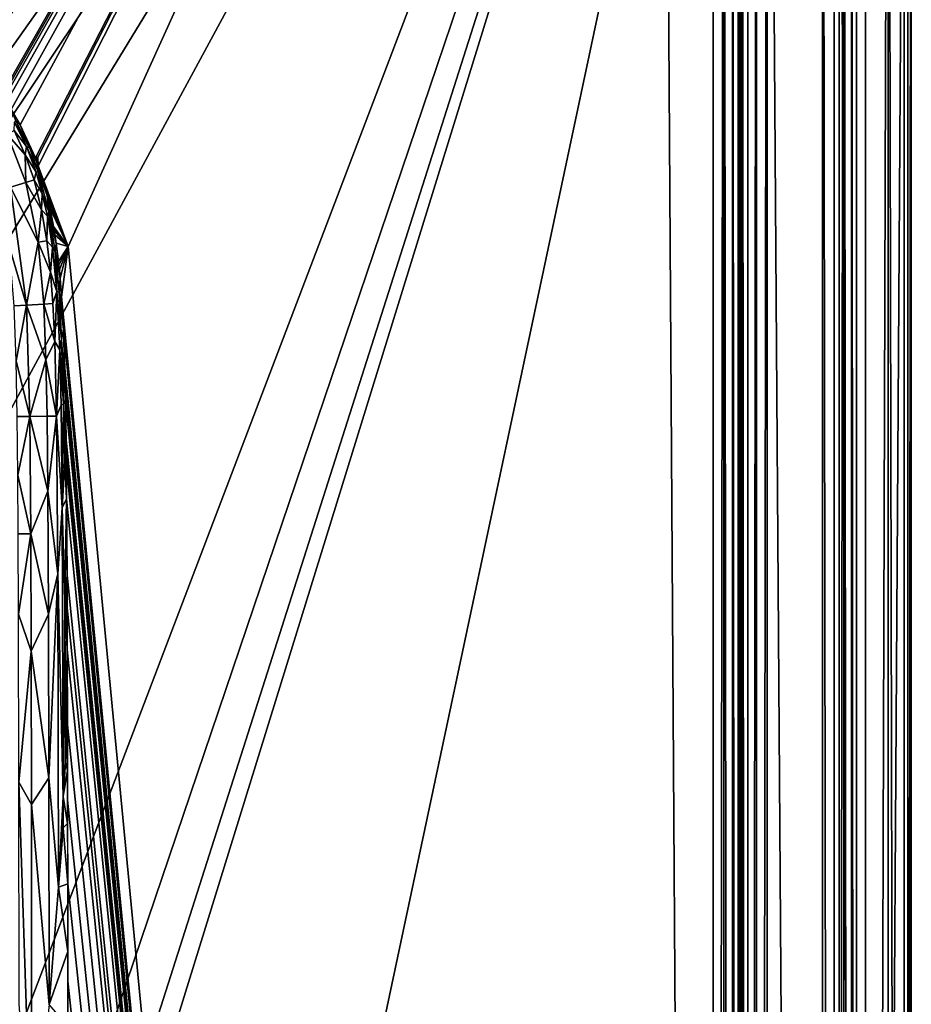
# Model space of a CAD drawing. Extents: x -313 to 313, y -224 to 236.
# Drawn here: x 264 to 313, y 111 to 165 of the extents above; entities that cross this region are included whole.
import ezdxf

# ---------------------------------------------------------------- set-up
doc = ezdxf.new("R2010")
doc.units = 0
doc.header["$MEASUREMENT"] = 0
doc.layers.get('0').update_dxf_attribs({"linetype": 'CONTINUOUS'})

msp = doc.modelspace()

# ---------------------------------------------------------------- linework, layer by layer
for points in [[(-305.211, 232.5), (-117.421, 163.109), (309, 228.711, 0)], [(309, 228.711, 0), (-117.421, 163.109), (-65.288, 163.114)], [(-65.288, 163.114), (64.767, 163.114, 0), (309, 228.711, 0)], [(309, 228.711, 0), (64.767, 163.114, 0), (109.842, 163.11, 0)], [(309, 228.711, 0), (109.842, 163.11, 0), (131.692, 163.103, 0)], [(309, 228.711, 0), (131.692, 163.103, 0), (148.791, 163.087, 0)], [(309, 228.711, 0), (148.791, 163.087, 0), (156.408, 163.073, 0)], [(309, 228.711, 0), (156.408, 163.073, 0), (162.201, 163.056, 0)], [(167.994, 163.032, 0), (309, 228.711, 0), (162.201, 163.056, 0)], [(167.994, 163.032, 0), (173.786, 162.992, 0), (309, 228.711, 0)], [(309, 228.711, 0), (173.786, 162.992, 0), (179.579, 162.922, 0)], [(309, 228.711, 0), (179.579, 162.922, 0), (185.37, 162.784, 0)], [(309, 228.711, 0), (185.37, 162.784, 0), (191.153, 162.465, 0)], [(309, 228.711, 0), (191.153, 162.465, 0), (194.03, 162.15, 0)], [(194.03, 162.15, 0), (196.883, 161.664, 0), (309, 228.711, 0)], [(196.883, 161.664, 0), (199.667, 160.959, 0), (309, 228.711, 0)], [(309, 228.711, 0), (199.667, 160.959, 0), (202.363, 160.004, 0)], [(202.363, 160.004, 0), (204.961, 158.768, 0), (309, 228.711, 0)], [(204.961, 158.768, 0), (206.218, 158.041, 0), (309, 228.711, 0)], [(207.428, 157.252, 0), (309, 228.711, 0), (206.218, 158.041, 0)], [(207.428, 157.252, 0), (211.792, 153.539, 0), (309, 228.711, 0)], [(211.792, 153.539, 0), (212.771, 152.479, 0), (309, 228.711, 0)], [(212.771, 152.479, 0), (213.702, 151.367, 0), (309, 228.711, 0)], [(213.702, 151.367, 0), (215.382, 149.026, 0), (309, 228.711, 0)], [(309, 228.711, 0), (215.382, 149.026, 0), (217.972, 143.906, 0)], [(217.972, 143.906, 0), (218.457, 142.538, 0), (309, 228.711, 0)], [(218.871, 141.156, 0), (309, 228.711, 0), (218.457, 142.538, 0)], [(218.871, 141.156, 0), (219.51, 138.359, 0), (309, 228.711, 0)], [(219.51, 138.359, 0), (220.186, 132.661, 0), (309, 228.711, 0)], [(220.186, 132.661, 0), (220.338, 129.782, 0), (309, 228.711, 0)], [(220.431, 126.899, 0), (309, 228.711, 0), (220.338, 129.782, 0)], [(220.529, 121.132, 0), (309, 228.711, 0), (220.431, 126.899, 0)], [(309, 228.711, 0), (220.529, 121.132, 0), (220.575, 115.364, 0)], [(309, 228.711, 0), (220.575, 115.364, 0), (220.6, 109.596, 0)], [(220.6, 109.596, 0), (220.615, 103.844, 0), (309, 228.711, 0)], [(220.626, 96.494, 0), (309, 228.711, 0), (220.615, 103.844, 0)], [(309, 228.711, 0), (220.626, 96.494, 0), (220.635, 84.035, 0)], [(220.631, -56.949, 0), (232.875, -129.535), (309, 228.711, 0)], [(309, 228.711, 0), (220.636, -48.471, 0), (220.631, -56.949, 0)], [(309, 228.711, 0), (220.635, 84.035, 0), (220.64, 65.434, 0)], [(309, 228.711, 0), (220.639, -32.148, 0), (220.636, -48.471, 0)], [(220.64, -3.271, 0), (220.639, -32.148, 0), (309, 228.711, 0)], [(220.64, 65.434, 0), (220.64, -3.271, 0), (309, 228.711, 0)], [(309, 228.711, 0), (232.875, -129.535), (309, -220.5)], [(312.789, 228.711, -5.282), (312.789, -220.5, -5.282), (309.96, -220.5, -13.641)], [(309.96, 225.882, -13.641), (312.789, 228.711, -5.282), (309.96, -220.5, -13.641)], [(258.101, 165.025, -11), (257.203, 165.449, -11), (299.156, 225.439, -11)], [(259.755, 164.014, -11), (258.101, 165.025, -11), (299.156, 225.439, -11)], [(259.755, 164.014, -11), (299.156, 225.439, -11), (259.856, 163.941, -11)], [(259.954, 163.868, -11), (259.856, 163.941, -11), (299.156, 225.439, -11)], [(260.151, 163.718, -11), (259.954, 163.868, -11), (299.156, 225.439, -11)], [(260.151, 163.718, -11), (299.156, 225.439, -11), (260.534, 163.408, -11)], [(299.156, 225.439, -11), (261.262, 162.747, -11), (260.534, 163.408, -11)], [(261.262, 162.747, -11), (299.156, 225.439, -11), (262.56, 161.261, -11)], [(262.56, 161.261, -11), (299.156, 225.439, -11), (262.632, 161.165, -11)], [(299.156, 225.439, -11), (262.702, 161.068, -11), (262.632, 161.165, -11)], [(262.841, 160.871, -11), (262.702, 161.068, -11), (299.156, 225.439, -11)], [(263.109, 160.468, -11), (262.841, 160.871, -11), (299.156, 225.439, -11)], [(299.156, 225.439, -11), (263.606, 159.627, -11), (263.109, 160.468, -11)], [(263.606, 159.627, -11), (299.156, 225.439, -11), (264.444, 157.799, -11)], [(299.156, 225.439, -11), (264.582, 157.839, -11), (264.444, 157.799, -11)], [(264.608, 157.349, -11), (264.582, 157.839, -11), (299.156, 225.439, -11)], [(299.156, 225.439, -11), (266.265, 152.876, -11), (264.608, 157.349, -11)], [(299.156, 225.439, -11), (302, -220.5, -11), (266.265, 152.876, -11)], [(302, 222, -11), (302, -220.5, -11), (299.156, 225.439, -11)], [(308.065, -220.5, -15), (305, 222, -15), (308.065, 225.882, -15)], [(303.5, 222, -12.5), (303.5, -220.5, -13.5), (303.5, -220.5, -12.5)], [(303.5, 222, -12.5), (303.5, 222, -13.5), (303.5, -220.5, -13.5)], [(308.065, -220.5, -15), (305, -220.5, -15), (305, 222, -15)], [(308.065, 220.267, -15), (308.712, 218.38, -14.893), (308.712, -212.998, -14.893)], [(308.065, -214.885, -15), (308.065, 220.267, -15), (308.712, -212.998, -14.893)], [(309.681, 218.382, -14.179), (309.96, 220.27, -13.641), (309.96, -214.888, -13.641)], [(309.255, 218.382, -14.608), (308.712, -212.998, -14.893), (308.712, 218.38, -14.893)], [(309.255, -213, -14.608), (308.712, -212.998, -14.893), (309.255, 218.382, -14.608)], [(309.681, -213, -14.179), (309.255, 218.382, -14.608), (309.681, 218.382, -14.179)], [(309.681, -213, -14.179), (309.255, -213, -14.608), (309.255, 218.382, -14.608)], [(309.681, -213, -14.179), (309.681, 218.382, -14.179), (309.96, -214.888, -13.641)], [(302, 216.794, -11), (302.591, 215.032, -11.122), (302, -215.294, -11)], [(303.389, -213.531, -11.933), (303.5, 216.792, -12.5), (303.5, -215.292, -12.5)], [(303.389, 215.029, -11.933), (303.5, 216.792, -12.5), (303.389, -213.531, -11.933)], [(303.611, 215.031, -14.067), (303.611, -214.058, -14.067), (303.5, 216.794, -13.5)], [(303.5, 216.794, -13.5), (303.611, -214.058, -14.067), (303.5, -215.814, -13.5)], [(305, 216.794, -15), (305, -215.814, -15), (304.409, -214.049, -14.878)], [(305, 216.794, -15), (304.409, -214.049, -14.878), (304.409, 215.032, -14.878)], [(302.591, -213.532, -11.122), (302, -215.294, -11), (302.591, 215.032, -11.122)], [(303.071, -213.533, -11.45), (302.591, -213.532, -11.122), (302.591, 215.032, -11.122)], [(303.071, 215.03, -11.45), (303.071, -213.533, -11.45), (302.591, 215.032, -11.122)], [(303.389, -213.531, -11.933), (303.071, -213.533, -11.45), (303.071, 215.03, -11.45)], [(303.389, 215.029, -11.933), (303.389, -213.531, -11.933), (303.071, 215.03, -11.45)], [(303.611, 215.031, -14.067), (303.929, 215.032, -14.55), (303.929, -213.532, -14.55)], [(303.611, 215.031, -14.067), (303.929, -213.532, -14.55), (303.611, -214.058, -14.067)], [(303.929, -213.532, -14.55), (304.409, 215.032, -14.878), (304.409, -214.049, -14.878)], [(303.929, 215.032, -14.55), (304.409, 215.032, -14.878), (303.929, -213.532, -14.55)], [(310.452, -202.883, -0.273), (310.452, 211.095, -0.273), (309, 215.499, 0)], [(310.452, -202.883, -0.273), (309, 215.499, 0), (309, -207.288, 0)], [(312.99, 211.095, -3.712), (312.789, -207.289, -5.282), (312.789, 215.5, -5.282)], [(310.452, -202.883, -0.273), (311.706, 211.095, -1.054), (310.452, 211.095, -0.273)], [(310.452, -202.883, -0.273), (311.706, -202.884, -1.054), (311.706, 211.095, -1.054)], [(311.706, 211.095, -1.054), (312.592, -202.885, -2.24), (312.592, 211.096, -2.24)], [(311.706, -202.884, -1.054), (312.592, -202.885, -2.24), (311.706, 211.095, -1.054)], [(312.592, -202.885, -2.24), (312.99, 211.095, -3.712), (312.592, 211.096, -2.24)], [(312.592, -202.885, -2.24), (312.99, -202.884, -3.712), (312.99, 211.095, -3.712)], [(312.99, 211.095, -3.712), (312.99, -202.884, -3.712), (312.789, -207.289, -5.282)], [(263.109, 160.468, -11), (263.606, 159.627, -11), (263.36, 159.848, -11.002)], [(263.956, 158.414, -11.008), (263.272, 159.313, -11.033), (263.297, 159.745, -11.008)], [(264.138, 158.322, -11.001), (263.297, 159.745, -11.008), (263.36, 159.848, -11.002)], [(264.138, 158.322, -11.001), (263.956, 158.414, -11.008), (263.297, 159.745, -11.008)], [(263.606, 159.627, -11), (264.138, 158.322, -11.001), (263.36, 159.848, -11.002)], [(264.138, 158.322, -11.001), (263.606, 159.627, -11), (264.478, 157.709, -11)], [(264.444, 157.799, -11), (264.478, 157.709, -11), (263.606, 159.627, -11)], [(263.888, 157.967, -11.035), (262.875, 159.102, -11.136), (263.272, 159.313, -11.033)], [(263.065, 156.169, -11.626), (262.875, 159.102, -11.136), (263.918, 156.43, -11.152)], [(262.875, 159.102, -11.136), (263.888, 157.967, -11.035), (263.918, 156.43, -11.152)], [(263.272, 159.313, -11.033), (263.956, 158.414, -11.008), (263.888, 157.967, -11.035)], [(264.488, 157.004, -11.009), (263.888, 157.967, -11.035), (263.956, 158.414, -11.008)], [(264.603, 157.039, -11.002), (263.956, 158.414, -11.008), (264.138, 158.322, -11.001)], [(263.956, 158.414, -11.008), (264.603, 157.039, -11.002), (264.488, 157.004, -11.009)], [(264.528, 157.575, -11), (264.603, 157.039, -11.002), (264.138, 158.322, -11.001)], [(264.528, 157.575, -11), (264.138, 158.322, -11.001), (264.478, 157.709, -11)], [(263.888, 157.967, -11.035), (264.488, 157.004, -11.009), (264.372, 156.57, -11.037)], [(263.918, 156.43, -11.152), (263.888, 157.967, -11.035), (264.372, 156.57, -11.037)], [(264.444, 157.799, -11), (264.582, 157.839, -11), (264.478, 157.708, -11)], [(264.478, 157.708, -11), (264.582, 157.839, -11), (264.528, 157.575, -11)], [(264.528, 157.575, -11), (264.582, 157.839, -11), (264.608, 157.349, -11)], [(265.1, 155.697, -11), (264.603, 157.039, -11.002), (264.528, 157.575, -11)], [(265.1, 155.697, -11), (264.528, 157.575, -11), (264.763, 156.885, -11)], [(264.609, 157.348, -11), (264.763, 156.885, -11), (264.528, 157.575, -11)], [(264.763, 156.884, -11), (264.608, 157.349, -11), (266.265, 152.876, -11)], [(264.831, 155.802, -11.009), (264.372, 156.57, -11.037), (264.488, 157.004, -11.009)], [(264.488, 157.004, -11.009), (264.603, 157.039, -11.002), (264.831, 155.802, -11.009)], [(264.603, 157.039, -11.002), (265.1, 155.697, -11), (265.194, 154.798, -11.002)], [(264.831, 155.802, -11.009), (264.603, 157.039, -11.002), (265.194, 154.798, -11.002)], [(264.763, 156.885, -11), (265.042, 155.923, -11), (265.1, 155.697, -11)], [(265.042, 155.923, -11), (264.763, 156.884, -11), (266.265, 152.876, -11)], [(263.958, 149.626, -11.736), (262.992, 152.891, -12.518), (263.065, 156.169, -11.626)], [(264.595, 153.127, -11.168), (263.065, 156.169, -11.626), (263.918, 156.43, -11.152)], [(263.065, 156.169, -11.626), (264.595, 153.127, -11.168), (263.958, 149.626, -11.736)], [(264.792, 154.903, -11.039), (263.918, 156.43, -11.152), (264.372, 156.57, -11.037)], [(263.918, 156.43, -11.152), (264.792, 154.903, -11.039), (264.595, 153.127, -11.168)], [(264.372, 156.57, -11.037), (264.831, 155.802, -11.009), (264.792, 154.903, -11.039)], [(264.792, 154.903, -11.039), (264.831, 155.802, -11.009), (265.113, 154.561, -11.009)], [(264.831, 155.802, -11.009), (265.194, 154.798, -11.002), (265.113, 154.561, -11.009)], [(265.065, 155.836, -11), (265.1, 155.697, -11), (265.042, 155.923, -11)], [(266.265, 152.876, -11), (265.065, 155.836, -11), (265.042, 155.923, -11)], [(265.1, 155.695, -11), (265.065, 155.836, -11), (266.265, 152.876, -11)], [(265.604, 153.054, -11), (265.194, 154.798, -11.002), (265.1, 155.697, -11)], [(265.604, 153.054, -11), (265.1, 155.697, -11), (265.264, 154.991, -11)], [(265.157, 155.464, -11), (265.264, 154.991, -11), (265.1, 155.697, -11)], [(265.1, 155.695, -11), (266.265, 152.876, -11), (265.157, 155.464, -11)], [(266.265, 152.876, -11), (265.264, 154.991, -11), (265.157, 155.464, -11)], [(265.604, 153.054, -11), (265.264, 154.991, -11), (265.458, 153.993, -11)], [(266.265, 152.876, -11), (265.458, 153.993, -11), (265.264, 154.991, -11)], [(264.595, 153.127, -11.168), (264.792, 154.903, -11.039), (265.089, 153.199, -11.04)], [(264.792, 154.903, -11.039), (265.113, 154.561, -11.009), (265.089, 153.199, -11.04)], [(265.089, 153.199, -11.04), (265.113, 154.561, -11.009), (265.39, 152.847, -11.01)], [(265.113, 154.561, -11.009), (265.194, 154.798, -11.002), (265.39, 152.847, -11.01)], [(265.604, 153.054, -11), (265.545, 152.611, -11.002), (265.194, 154.798, -11.002)], [(265.39, 152.847, -11.01), (265.194, 154.798, -11.002), (265.545, 152.611, -11.002)], [(265.495, 153.771, -11), (265.604, 153.054, -11), (265.458, 153.993, -11)], [(265.495, 153.771, -11), (265.458, 153.993, -11), (266.265, 152.876, -11)], [(265.495, 153.771, -11), (265.533, 153.536, -11), (265.604, 153.054, -11)], [(265.495, 153.771, -11), (266.265, 152.876, -11), (265.533, 153.535, -11)], [(265.604, 153.055, -11), (265.533, 153.535, -11), (266.265, 152.876, -11)], [(262.992, 152.891, -12.518), (263.958, 149.626, -11.736), (263.271, 149.583, -12.608)], [(263.958, 149.626, -11.736), (264.595, 153.127, -11.168), (264.909, 149.686, -11.177)], [(265.29, 151.465, -11.042), (264.595, 153.127, -11.168), (265.089, 153.199, -11.04)], [(264.595, 153.127, -11.168), (265.29, 151.465, -11.042), (264.909, 149.686, -11.177)], [(265.089, 153.199, -11.04), (265.39, 152.847, -11.01), (265.29, 151.465, -11.042)], [(265.29, 151.465, -11.042), (265.39, 152.847, -11.01), (265.639, 150.383, -11.01)], [(265.39, 152.847, -11.01), (265.545, 152.611, -11.002), (265.639, 150.383, -11.01)], [(265.823, 151.1, -11), (265.545, 152.611, -11.002), (265.604, 153.054, -11)], [(265.73, 152.046, -11), (265.604, 153.055, -11), (266.265, 152.876, -11)], [(265.604, 153.054, -11), (265.73, 152.046, -11), (265.751, 151.85, -11)], [(265.823, 151.1, -11), (265.604, 153.054, -11), (265.751, 151.85, -11)], [(265.751, 151.85, -11), (265.73, 152.046, -11), (266.265, 152.876, -11)], [(265.778, 151.585, -11), (265.751, 151.85, -11), (266.265, 152.876, -11)], [(266.265, 152.876, -11), (265.823, 151.102, -11), (265.778, 151.585, -11)], [(265.902, 150.075, -11), (265.823, 151.102, -11), (266.265, 152.876, -11)], [(302, -220.5, -11), (265.902, 150.075, -11), (266.265, 152.876, -11)], [(265.545, 152.611, -11.002), (265.823, 151.1, -11), (265.766, 150.349, -11.002)], [(265.639, 150.383, -11.01), (265.545, 152.611, -11.002), (265.766, 150.349, -11.002)], [(265.751, 151.85, -11), (265.778, 151.585, -11), (265.823, 151.1, -11)], [(264.909, 149.686, -11.177), (265.29, 151.465, -11.042), (265.421, 149.718, -11.042)], [(265.29, 151.465, -11.042), (265.639, 150.383, -11.01), (265.421, 149.718, -11.042)], [(265.766, 150.349, -11.002), (265.823, 151.1, -11), (266, 148.275, -11)], [(265.823, 151.1, -11), (265.954, 149.221, -11), (266, 148.275, -11)], [(265.823, 151.1, -11), (265.929, 149.653, -11), (265.954, 149.221, -11)], [(265.902, 150.075, -11), (265.929, 149.653, -11), (265.823, 151.1, -11)], [(265.421, 149.718, -11.042), (265.639, 150.383, -11.01), (265.522, 147.623, -11.043)], [(265.522, 147.623, -11.043), (265.639, 150.383, -11.01), (265.795, 147.144, -11.01)], [(265.901, 147.719, -11.003), (265.795, 147.144, -11.01), (265.639, 150.383, -11.01)], [(265.901, 147.719, -11.003), (265.639, 150.383, -11.01), (265.766, 150.349, -11.002)], [(266, 148.275, -11), (265.901, 147.719, -11.003), (265.766, 150.349, -11.002)], [(265.902, 150.075, -11), (265.913, 149.91, -11), (265.929, 149.653, -11)], [(265.913, 149.91, -11), (265.902, 150.075, -11), (302, -220.5, -11)], [(263.958, 149.626, -11.736), (263.384, 146.543, -12.646), (263.271, 149.583, -12.608)], [(264.13, 143.464, -11.762), (263.384, 146.543, -12.646), (263.958, 149.626, -11.736)], [(265.032, 146.593, -11.182), (263.958, 149.626, -11.736), (264.909, 149.686, -11.177)], [(263.958, 149.626, -11.736), (265.032, 146.593, -11.182), (264.13, 143.464, -11.762)], [(265.522, 147.623, -11.043), (264.909, 149.686, -11.177), (265.421, 149.718, -11.042)], [(264.909, 149.686, -11.177), (265.522, 147.623, -11.043), (265.032, 146.593, -11.182)], [(265.913, 149.91, -11), (302, -220.5, -11), (265.928, 149.659, -11)], [(265.954, 149.22, -11), (265.928, 149.659, -11), (302, -220.5, -11)], [(266, 148.275, -11), (265.954, 149.22, -11), (302, -220.5, -11)], [(265.901, 147.719, -11.003), (266, 148.275, -11), (266.113, 144.34, -11)], [(266.113, 144.34, -11), (266, 148.275, -11), (266.094, 145.295, -11)], [(266, 148.275, -11), (266.074, 146.133, -11), (266.094, 145.295, -11)], [(266.074, 146.133, -11), (266, 148.275, -11), (302, -220.5, -11)], [(265.621, 143.47, -11.044), (265.032, 146.593, -11.182), (265.522, 147.623, -11.043)], [(265.522, 147.623, -11.043), (265.795, 147.144, -11.01), (265.621, 143.47, -11.044)], [(265.795, 147.144, -11.01), (265.901, 147.719, -11.003), (265.995, 144.169, -11.003)], [(265.901, 147.719, -11.003), (266.113, 144.34, -11), (265.995, 144.169, -11.003)], [(265.621, 143.47, -11.044), (265.795, 147.144, -11.01), (265.867, 144.091, -11.011)], [(265.795, 147.144, -11.01), (265.995, 144.169, -11.003), (265.867, 144.091, -11.011)], [(263.384, 146.543, -12.646), (264.13, 143.464, -11.762), (263.442, 143.453, -12.663)], [(264.13, 143.464, -11.762), (265.032, 146.593, -11.182), (265.095, 143.479, -11.183)], [(265.032, 146.593, -11.182), (265.621, 143.47, -11.044), (265.095, 143.479, -11.183)], [(266.083, 145.786, -11), (266.094, 145.295, -11), (266.074, 146.133, -11)], [(266.083, 145.786, -11), (266.074, 146.133, -11), (302, -220.5, -11)], [(266.083, 145.786, -11), (302, -220.5, -11), (266.094, 145.284, -11)], [(266.113, 144.341, -11), (266.094, 145.284, -11), (302, -220.5, -11)], [(265.621, 143.47, -11.044), (265.867, 144.091, -11.011), (265.93, 138.394, -11.011)], [(265.867, 144.091, -11.011), (265.995, 144.169, -11.003), (265.93, 138.394, -11.011)], [(265.93, 138.394, -11.011), (265.995, 144.169, -11.003), (266.078, 141.002, -11.001)], [(266.113, 144.34, -11), (266.078, 141.002, -11.001), (265.995, 144.169, -11.003)], [(266.153, 141.572, -11), (266.078, 141.002, -11.001), (266.113, 144.34, -11)], [(302, -220.5, -11), (266.146, 142.173, -11), (266.113, 144.341, -11)], [(266.113, 144.34, -11), (266.146, 142.173, -11), (266.153, 141.572, -11)], [(264.13, 143.464, -11.762), (263.478, 140.21, -12.671), (263.442, 143.453, -12.663)], [(264.186, 136.962, -11.768), (263.478, 140.21, -12.671), (264.13, 143.464, -11.762)], [(265.14, 139.321, -11.185), (264.13, 143.464, -11.762), (265.095, 143.479, -11.183)], [(264.13, 143.464, -11.762), (265.14, 139.321, -11.185), (264.186, 136.962, -11.768)], [(265.095, 143.479, -11.183), (265.621, 143.47, -11.044), (265.14, 139.321, -11.185)], [(265.691, 134.743, -11.044), (265.14, 139.321, -11.185), (265.621, 143.47, -11.044)], [(265.93, 138.394, -11.011), (265.691, 134.743, -11.044), (265.621, 143.47, -11.044)], [(266.153, 141.572, -11), (266.146, 142.173, -11), (302, -220.5, -11)], [(266.153, 141.572, -11), (266.162, 140.661, -11), (266.078, 141.002, -11.001)], [(302, -220.5, -11), (266.162, 140.661, -11), (266.153, 141.572, -11)], [(266.078, 141.002, -11.001), (266.177, 138.9, -11), (265.93, 138.394, -11.011)], [(266.162, 140.661, -11), (266.177, 138.9, -11), (266.078, 141.002, -11.001)], [(266.162, 140.661, -11), (302, -220.5, -11), (266.177, 138.9, -11)], [(263.478, 140.21, -12.671), (264.186, 136.962, -11.768), (263.499, 136.958, -12.675)], [(265.173, 132.511, -11.185), (264.186, 136.962, -11.768), (265.14, 139.321, -11.185)], [(265.14, 139.321, -11.185), (265.691, 134.743, -11.044), (265.173, 132.511, -11.185)], [(265.93, 138.394, -11.011), (266.177, 138.9, -11), (266.085, 133.259, -11.002)], [(266.085, 133.259, -11.002), (266.177, 138.9, -11), (266.201, 134.666, -11)], [(266.177, 138.9, -11), (302, -220.5, -11), (266.201, 134.656, -11)], [(265.691, 134.743, -11.044), (265.93, 138.394, -11.011), (265.981, 122.399, -11.011)], [(265.93, 138.394, -11.011), (266.085, 133.259, -11.002), (265.981, 122.399, -11.011)], [(264.186, 136.962, -11.768), (263.518, 132.5, -12.677), (263.499, 136.958, -12.675)], [(264.21, 130.445, -11.769), (263.518, 132.5, -12.677), (264.186, 136.962, -11.768)], [(264.186, 136.962, -11.768), (265.173, 132.511, -11.185), (264.21, 130.445, -11.769)], [(265.173, 132.511, -11.185), (265.691, 134.743, -11.044), (265.193, 123.427, -11.185)], [(265.725, 117.379, -11.044), (265.193, 123.427, -11.185), (265.691, 134.743, -11.044)], [(265.691, 134.743, -11.044), (265.981, 122.399, -11.011), (265.725, 117.379, -11.044)], [(266.085, 133.259, -11.002), (266.201, 134.666, -11), (266.161, 132.712, -11)], [(266.161, 132.712, -11), (266.201, 134.666, -11), (266.208, 132.853, -11)], [(266.208, 132.852, -11), (266.201, 134.656, -11), (302, -220.5, -11)], [(266.119, 124.301, -11.002), (265.981, 122.399, -11.011), (266.085, 133.259, -11.002)], [(266.216, 130.571, -11), (266.119, 124.301, -11.002), (266.085, 133.259, -11.002)], [(266.085, 133.259, -11.002), (266.161, 132.712, -11), (266.216, 130.571, -11)], [(266.216, 130.571, -11), (266.161, 132.712, -11), (266.208, 132.853, -11)], [(302, -220.5, -11), (266.216, 130.551, -11), (266.208, 132.852, -11)], [(264.21, 130.445, -11.769), (263.537, 123.189, -12.68), (263.518, 132.5, -12.677)], [(265.193, 123.427, -11.185), (264.21, 130.445, -11.769), (265.173, 132.511, -11.185)], [(264.225, 121.952, -11.77), (263.537, 123.189, -12.68), (264.21, 130.445, -11.769)], [(264.21, 130.445, -11.769), (265.193, 123.427, -11.185), (264.225, 121.952, -11.77)], [(266.216, 130.571, -11), (266.225, 126.378, -11), (266.119, 124.301, -11.002)], [(266.225, 126.379, -11), (266.216, 130.551, -11), (302, -220.5, -11)], [(266.225, 126.378, -11), (266.229, 123.849, -11), (266.119, 124.301, -11.002)], [(266.231, 122.193, -11), (266.225, 126.379, -11), (302, -220.5, -11)], [(266.229, 123.849, -11), (265.981, 122.399, -11.011), (266.119, 124.301, -11.002)], [(265.205, 110.872, -11.185), (264.225, 121.952, -11.77), (265.193, 123.427, -11.185)], [(265.725, 117.379, -11.044), (265.205, 110.872, -11.185), (265.193, 123.427, -11.185)], [(266.233, 120.908, -11), (265.981, 122.399, -11.011), (266.229, 123.849, -11)], [(264.238, 101.989, -11.771), (263.547, 110.882, -12.68), (263.537, 123.189, -12.68)], [(264.238, 101.989, -11.771), (263.537, 123.189, -12.68), (264.225, 121.952, -11.77)], [(265.98, 120.667, -11.011), (265.725, 117.379, -11.044), (265.981, 122.399, -11.011)], [(265.981, 122.399, -11.011), (266.233, 120.908, -11), (265.98, 120.667, -11.011)], [(265.205, 110.872, -11.185), (264.238, 101.989, -11.771), (264.225, 121.952, -11.77)], [(266.236, 117.564, -11), (266.231, 122.193, -11), (302, -220.5, -11)], [(265.725, 117.379, -11.044), (265.98, 120.667, -11.011), (266.236, 117.564, -11)], [(266.233, 120.908, -11), (266.236, 117.564, -11), (265.98, 120.667, -11.011)], [(266.239, 113.816, -11), (265.205, 110.872, -11.185), (265.725, 117.379, -11.044)], [(265.725, 117.379, -11.044), (266.236, 117.564, -11), (266.239, 113.816, -11)], [(266.24, 112.157, -11), (266.236, 117.564, -11), (302, -220.5, -11)], [(265.205, 110.872, -11.185), (266.239, 113.816, -11), (266.241, 109.665, -11)], [(266.24, 112.157, -11), (302, -220.5, -11), (266.244, 103.071, -11)]]:
    msp.add_3dface(points)

doc.saveas('drawing.dxf')
